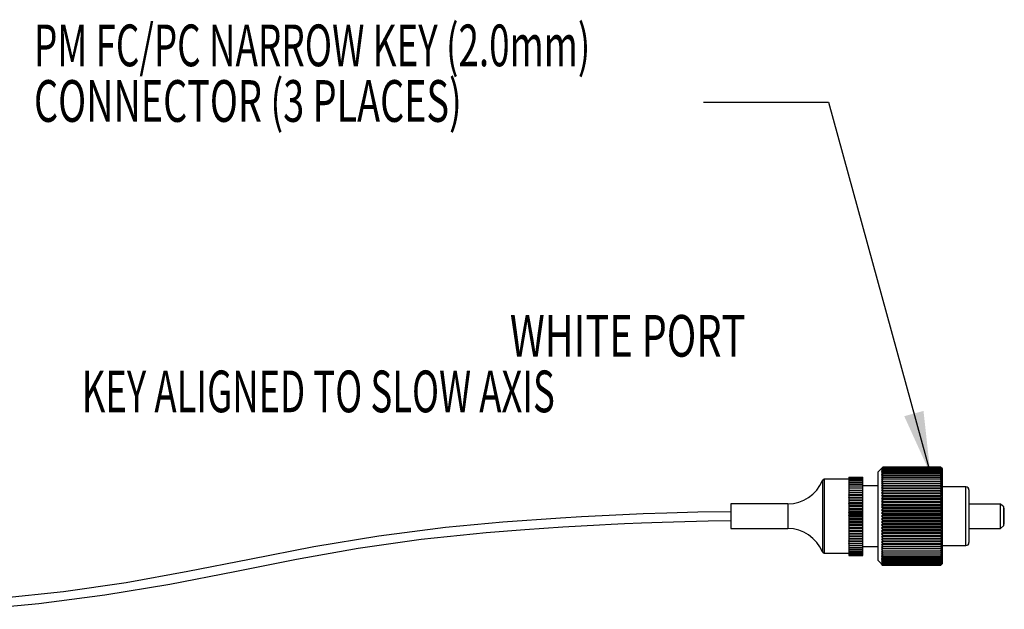
# Model space of a CAD drawing. Extents: x 0.1 to 11, y 0 to 8.4.
# Drawn here: x 7.1 to 9.1, y 4.1 to 5.3 of the extents above; entities that cross this region are included whole.
import ezdxf
from ezdxf.enums import TextEntityAlignment as Align

# ---------------------------------------------------------------- set-up
doc = ezdxf.new("R2010")
doc.units = 0
doc.layers.get('0').update_dxf_attribs({"linetype": 'CONTINUOUS'})

# ---------------------------------------------------------------- blocks, each defined once
blk = doc.blocks.new('SW_NOTE_5')
at = {"color": 0, "linetype": 'CONTINUOUS'}
for s, height, width, p in [('WHITE PORT', 0.08333, 0.7, (0, 0)), ('KEY ALIGNED TO SLOW AXIS', 0.083333, 0.641667, (-0.8559, -0.1111))]:
    blk.add_text(s, height=height, dxfattribs=dict(at, width=width)).set_placement(p, align=Align.BOTTOM_LEFT)
blk = doc.blocks.new('SW_NOTE_7')
at = {"color": 0, "linetype": 'CONTINUOUS', "flags": 128}
blk.add_lwpolyline([(-0.4535, 0.7426), (-0.2035, 0.7426), (0, 0)], dxfattribs=at)
at = {"color": 0, "linetype": 'CONTINUOUS'}
blk.add_solid([(0, 0), (-0.0138, 0.1258), (-0.0523, 0.1153)], dxfattribs=at)
for s, width, p in [('PM FC/PC NARROW KEY (2.0mm)', 0.648148, (-1.7925, 0.7886)), ('CONNECTOR (3 PLACES)', 0.665, (-1.7925, 0.6775))]:
    blk.add_text(s, height=0.083333, dxfattribs=dict(at, width=width)).set_placement(p, align=Align.BOTTOM_LEFT)

msp = doc.modelspace()

# ---------------------------------------------------------------- linework, layer by layer
at = {"color": 7, "linetype": 'CONTINUOUS'}
for p, q in [((8.8225, 4.397), (8.8157, 4.3901)), ((8.8225, 4.397), (8.8255, 4.3999)), ((8.8255, 4.3999), (8.8225, 4.3968)), ((8.8255, 4.3995), (8.8225, 4.3962)), ((8.8225, 4.3968), (8.8255, 4.3995)), ((8.8225, 4.3962), (8.8255, 4.3988)), ((8.8255, 4.3987), (8.8225, 4.3953)), ((8.8225, 4.3953), (8.8255, 4.3976)), ((8.8255, 4.3976), (8.8225, 4.394)), ((8.8225, 4.394), (8.8255, 4.3961)), ((8.8255, 4.396), (8.8225, 4.3923)), ((8.8225, 4.3923), (8.8255, 4.3942)), ((8.8255, 4.3941), (8.8225, 4.3903)), ((8.8225, 4.3903), (8.8255, 4.3919)), ((8.8255, 4.3918), (8.8225, 4.3879)), ((8.8255, 4.3999), (8.8255, 4.3999)), ((8.9407, 4.3999), (8.8255, 4.3999)), ((8.9407, 4.3999), (8.8255, 4.3999)), ((8.8255, 4.3995), (8.8255, 4.3995)), ((8.9407, 4.3995), (8.8255, 4.3995)), ((8.9407, 4.3995), (8.8255, 4.3995)), ((8.8255, 4.3988), (8.8255, 4.3987)), ((8.9407, 4.3988), (8.8255, 4.3988)), ((8.9407, 4.3987), (8.8255, 4.3987)), ((8.8255, 4.3976), (8.8255, 4.3976)), ((8.9407, 4.3976), (8.8255, 4.3976)), ((8.9407, 4.3976), (8.8255, 4.3976)), ((8.8255, 4.3961), (8.8255, 4.396)), ((8.9407, 4.3961), (8.8255, 4.3961)), ((8.9407, 4.396), (8.8255, 4.396)), ((8.8255, 4.3942), (8.8255, 4.3941)), ((8.9407, 4.3942), (8.8255, 4.3942)), ((8.9407, 4.3941), (8.8255, 4.3941)), ((8.8255, 4.3919), (8.8255, 4.3918)), ((8.9407, 4.3919), (8.8255, 4.3919)), ((8.9407, 4.3918), (8.8255, 4.3918)), ((8.9436, 4.3968), (8.9407, 4.3999)), ((8.9407, 4.3999), (8.9407, 4.3999)), ((8.9407, 4.3999), (8.9436, 4.397)), ((8.9436, 4.3963), (8.9407, 4.3995)), ((8.9407, 4.3995), (8.9407, 4.3995)), ((8.9407, 4.3995), (8.9436, 4.3968)), ((8.9407, 4.3987), (8.9407, 4.3988)), ((8.9407, 4.3988), (8.9436, 4.3962)), ((8.9436, 4.3953), (8.9407, 4.3987)), ((8.9436, 4.394), (8.9407, 4.3976)), ((8.9407, 4.3976), (8.9407, 4.3976)), ((8.9407, 4.3976), (8.9436, 4.3953)), ((8.9407, 4.396), (8.9407, 4.3961)), ((8.9407, 4.3961), (8.9436, 4.394)), ((8.9436, 4.3923), (8.9407, 4.396)), ((8.9407, 4.3941), (8.9407, 4.3942)), ((8.9407, 4.3942), (8.9436, 4.3923)), ((8.9436, 4.3903), (8.9407, 4.3941)), ((8.9407, 4.3918), (8.9407, 4.3919)), ((8.9407, 4.3919), (8.9436, 4.3903)), ((8.9436, 4.3879), (8.9407, 4.3918)), ((8.9436, 4.397), (8.9436, 4.3968)), ((8.9436, 4.3968), (8.9436, 4.3963)), ((8.9436, 4.3968), (8.9436, 4.3968)), ((8.9436, 4.3963), (8.9436, 4.3962)), ((8.9436, 4.3962), (8.9436, 4.3953)), ((8.9436, 4.3953), (8.9436, 4.394)), ((8.9436, 4.3953), (8.9436, 4.3953)), ((8.9436, 4.394), (8.9436, 4.3923)), ((8.9436, 4.394), (8.9436, 4.394)), ((8.9436, 4.3923), (8.9436, 4.3903)), ((8.9436, 4.3923), (8.9436, 4.3923)), ((8.7572, 4.3753), (8.708, 4.3753)), ((8.7572, 4.3798), (8.7854, 4.3798)), ((8.7572, 4.3798), (8.7572, 4.3797)), ((8.7572, 4.3797), (8.7854, 4.3797)), ((8.7572, 4.3796), (8.7572, 4.3797)), ((8.7572, 4.3796), (8.7854, 4.3796)), ((8.7572, 4.3796), (8.7572, 4.3791)), ((8.7572, 4.3791), (8.7854, 4.3791)), ((8.7572, 4.3791), (8.7572, 4.378)), ((8.7572, 4.3791), (8.7854, 4.3791)), ((8.7572, 4.3791), (8.7572, 4.3791)), ((8.7572, 4.378), (8.7854, 4.378)), ((8.7572, 4.378), (8.7572, 4.3765)), ((8.7572, 4.378), (8.7854, 4.378)), ((8.7572, 4.378), (8.7572, 4.378)), ((8.7572, 4.3765), (8.7854, 4.3765)), ((8.7572, 4.3764), (8.7572, 4.3765)), ((8.7572, 4.3764), (8.7854, 4.3764)), ((8.7572, 4.3764), (8.7572, 4.3745)), ((8.7572, 4.3745), (8.7854, 4.3745)), ((8.7572, 4.3744), (8.7572, 4.3745)), ((8.7572, 4.3744), (8.7854, 4.3744)), ((8.7572, 4.3744), (8.7572, 4.3721)), ((8.7572, 4.3721), (8.7854, 4.3721)), ((8.7572, 4.372), (8.7572, 4.3721)), ((8.7572, 4.372), (8.7854, 4.372)), ((8.7572, 4.372), (8.7572, 4.3692)), ((8.7854, 4.3797), (8.7854, 4.3798)), ((8.7854, 4.3796), (8.7854, 4.3797)), ((8.7854, 4.3791), (8.7854, 4.3796)), ((8.7854, 4.378), (8.7854, 4.3791)), ((8.7854, 4.3791), (8.7854, 4.3791)), ((8.7854, 4.3765), (8.7854, 4.378)), ((8.7854, 4.378), (8.7854, 4.378)), ((8.7854, 4.3764), (8.7854, 4.3765)), ((8.7854, 4.3745), (8.7854, 4.3764)), ((8.7854, 4.3744), (8.7854, 4.3745)), ((8.7854, 4.3721), (8.7854, 4.3744)), ((8.7854, 4.372), (8.7854, 4.3721)), ((8.7854, 4.3692), (8.7854, 4.372)), ((8.8157, 4.2129), (8.8157, 4.3901)), ((8.8225, 4.3879), (8.8255, 4.3893)), ((8.8255, 4.3892), (8.8225, 4.3852)), ((8.8225, 4.3852), (8.8255, 4.3863)), ((8.8255, 4.3862), (8.8225, 4.3821)), ((8.8225, 4.3821), (8.8255, 4.383)), ((8.8255, 4.3829), (8.8225, 4.3787)), ((8.8225, 4.3787), (8.8255, 4.3794)), ((8.8255, 4.3792), (8.8225, 4.3751)), ((8.8225, 4.3751), (8.8255, 4.3755)), ((8.8255, 4.3753), (8.8225, 4.3711)), ((8.8225, 4.3711), (8.8255, 4.3712)), ((8.8255, 4.371), (8.8225, 4.3669)), ((8.8255, 4.3893), (8.8255, 4.3892)), ((8.9407, 4.3893), (8.8255, 4.3893)), ((8.9407, 4.3892), (8.8255, 4.3892)), ((8.8255, 4.3863), (8.8255, 4.3862)), ((8.9407, 4.3863), (8.8255, 4.3863)), ((8.9407, 4.3862), (8.8255, 4.3862)), ((8.8255, 4.383), (8.8255, 4.3829)), ((8.9407, 4.383), (8.8255, 4.383)), ((8.9407, 4.3829), (8.8255, 4.3829)), ((8.8255, 4.3794), (8.8255, 4.3792)), ((8.9407, 4.3794), (8.8255, 4.3794)), ((8.9407, 4.3792), (8.8255, 4.3792)), ((8.8255, 4.3755), (8.8255, 4.3753)), ((8.9407, 4.3755), (8.8255, 4.3755)), ((8.9407, 4.3753), (8.8255, 4.3753)), ((8.8255, 4.3712), (8.8255, 4.371)), ((8.9407, 4.3712), (8.8255, 4.3712)), ((8.9407, 4.371), (8.8255, 4.371)), ((8.9407, 4.3892), (8.9407, 4.3893)), ((8.9407, 4.3893), (8.9436, 4.3879)), ((8.9436, 4.3852), (8.9407, 4.3892)), ((8.9407, 4.3862), (8.9407, 4.3863)), ((8.9407, 4.3863), (8.9436, 4.3852)), ((8.9436, 4.3822), (8.9407, 4.3862)), ((8.9407, 4.3829), (8.9407, 4.383)), ((8.9407, 4.383), (8.9436, 4.3821)), ((8.9436, 4.3788), (8.9407, 4.3829)), ((8.9407, 4.3792), (8.9407, 4.3794)), ((8.9407, 4.3794), (8.9436, 4.3787)), ((8.9436, 4.3751), (8.9407, 4.3792)), ((8.9407, 4.3753), (8.9407, 4.3755)), ((8.9407, 4.3755), (8.9436, 4.3751)), ((8.9436, 4.3712), (8.9407, 4.3753)), ((8.9407, 4.371), (8.9407, 4.3712)), ((8.9407, 4.3712), (8.9436, 4.3711)), ((8.9436, 4.3669), (8.9407, 4.371)), ((8.9436, 4.3903), (8.9436, 4.3879)), ((8.9436, 4.3903), (8.9436, 4.3903)), ((8.9436, 4.3879), (8.9436, 4.3852)), ((8.9436, 4.3879), (8.9436, 4.3879)), ((8.9436, 4.3852), (8.9436, 4.3822)), ((8.9436, 4.3852), (8.9436, 4.3852)), ((8.9436, 4.3822), (8.9436, 4.3821)), ((8.9436, 4.3821), (8.9436, 4.3788)), ((8.9436, 4.3788), (8.9436, 4.3787)), ((8.9436, 4.3787), (8.9436, 4.3751)), ((8.9436, 4.3751), (8.9436, 4.3712)), ((8.9436, 4.3751), (8.9436, 4.3751)), ((8.9436, 4.3712), (8.9436, 4.3711)), ((8.9436, 4.3711), (8.9436, 4.3669)), ((8.7572, 4.3692), (8.7854, 4.3692)), ((8.7572, 4.3691), (8.7572, 4.3692)), ((8.7572, 4.3691), (8.7854, 4.3691)), ((8.7572, 4.3691), (8.7572, 4.3659)), ((8.7572, 4.3659), (8.7854, 4.3659)), ((8.7572, 4.3658), (8.7572, 4.3659)), ((8.7572, 4.3658), (8.7854, 4.3658)), ((8.7572, 4.3658), (8.7572, 4.3622)), ((8.7572, 4.3622), (8.7854, 4.3622)), ((8.7572, 4.3621), (8.7572, 4.3622)), ((8.7572, 4.3621), (8.7854, 4.3621)), ((8.7572, 4.3621), (8.7572, 4.3582)), ((8.7572, 4.3582), (8.7854, 4.3582)), ((8.7572, 4.358), (8.7572, 4.3582)), ((8.7572, 4.358), (8.7854, 4.358)), ((8.7572, 4.358), (8.7572, 4.3538)), ((8.7572, 4.3538), (8.7854, 4.3538)), ((8.7572, 4.3536), (8.7572, 4.3538)), ((8.7572, 4.3538), (8.7854, 4.3538)), ((8.7572, 4.3538), (8.7572, 4.3538)), ((8.7572, 4.3536), (8.7854, 4.3536)), ((8.7572, 4.3536), (8.7572, 4.3494)), ((8.7854, 4.3691), (8.7854, 4.3692)), ((8.7854, 4.3659), (8.7854, 4.3691)), ((8.7854, 4.3658), (8.7854, 4.3659)), ((8.7854, 4.3622), (8.7854, 4.3658)), ((8.8157, 4.3623), (8.7854, 4.3623)), ((8.7854, 4.3621), (8.7854, 4.3622)), ((8.7854, 4.3582), (8.7854, 4.3621)), ((8.7854, 4.358), (8.7854, 4.3582)), ((8.7854, 4.3538), (8.7854, 4.358)), ((8.7854, 4.3536), (8.7854, 4.3538)), ((8.7854, 4.3538), (8.7854, 4.3538)), ((8.7854, 4.3494), (8.7854, 4.3536)), ((8.8225, 4.3669), (8.8255, 4.3667)), ((8.9436, 4.3669), (8.8225, 4.3669)), ((8.8255, 4.3665), (8.8225, 4.3624)), ((8.8225, 4.3624), (8.8255, 4.362)), ((8.9436, 4.3624), (8.8225, 4.3624)), ((8.8255, 4.3617), (8.8225, 4.3576)), ((8.8225, 4.3576), (8.8255, 4.357)), ((8.9436, 4.3576), (8.8225, 4.3576)), ((8.8255, 4.3567), (8.8225, 4.3527)), ((8.8225, 4.3527), (8.8255, 4.3518)), ((8.9436, 4.3527), (8.8225, 4.3527)), ((8.8255, 4.3515), (8.8225, 4.3475)), ((8.8255, 4.3667), (8.8255, 4.3665)), ((8.9407, 4.3667), (8.8255, 4.3667)), ((8.9407, 4.3665), (8.8255, 4.3665)), ((8.8255, 4.362), (8.8255, 4.3617)), ((8.9407, 4.362), (8.8255, 4.362)), ((8.9407, 4.3617), (8.8255, 4.3617)), ((8.8255, 4.357), (8.8255, 4.3567)), ((8.9407, 4.357), (8.8255, 4.357)), ((8.9407, 4.3567), (8.8255, 4.3567)), ((8.8255, 4.3518), (8.8255, 4.3515)), ((8.9407, 4.3518), (8.8255, 4.3518)), ((8.9407, 4.3515), (8.8255, 4.3515)), ((8.9407, 4.3667), (8.9436, 4.3669)), ((8.9407, 4.3665), (8.9407, 4.3667)), ((8.9436, 4.3624), (8.9407, 4.3665)), ((8.9407, 4.362), (8.9436, 4.3624)), ((8.9407, 4.3617), (8.9407, 4.362)), ((8.9436, 4.3577), (8.9407, 4.3617)), ((8.9407, 4.357), (8.9436, 4.3576)), ((8.9407, 4.3567), (8.9407, 4.357)), ((8.9436, 4.3527), (8.9407, 4.3567)), ((8.9407, 4.3518), (8.9436, 4.3526)), ((8.9407, 4.3515), (8.9407, 4.3518)), ((8.9436, 4.3476), (8.9407, 4.3515)), ((8.9436, 4.3669), (8.9436, 4.3624)), ((8.9436, 4.3669), (8.9436, 4.3669)), ((8.9436, 4.3669), (8.9436, 4.3669)), ((8.9436, 4.3624), (8.9436, 4.3577)), ((8.9436, 4.3624), (8.9436, 4.3624)), ((8.9436, 4.3624), (8.9436, 4.3624)), ((8.9915, 4.3601), (8.9436, 4.3601)), ((8.9436, 4.3577), (8.9436, 4.3576)), ((8.9436, 4.3576), (8.9436, 4.3527)), ((8.9436, 4.3576), (8.9436, 4.3576)), ((8.9436, 4.3527), (8.9436, 4.3526)), ((8.9436, 4.3527), (8.9436, 4.3527)), ((8.9436, 4.3526), (8.9436, 4.3476)), ((8.9974, 4.3542), (8.9974, 4.2489)), ((8.7572, 4.3494), (8.7854, 4.3494)), ((8.7572, 4.3494), (8.7572, 4.349)), ((8.7572, 4.349), (8.7854, 4.349)), ((8.7572, 4.3488), (8.7572, 4.349)), ((8.7572, 4.3488), (8.7854, 4.3488)), ((8.7572, 4.3488), (8.7572, 4.3447)), ((8.7572, 4.3447), (8.7854, 4.3447)), ((8.7572, 4.3447), (8.7572, 4.344)), ((8.7572, 4.344), (8.7854, 4.344)), ((8.7572, 4.3438), (8.7572, 4.344)), ((8.7572, 4.3438), (8.7854, 4.3438)), ((8.7572, 4.3438), (8.7572, 4.3398)), ((8.7572, 4.3398), (8.7854, 4.3398)), ((8.7572, 4.3398), (8.7572, 4.3387)), ((8.7572, 4.3387), (8.7854, 4.3387)), ((8.7572, 4.3385), (8.7572, 4.3387)), ((8.7572, 4.3385), (8.7854, 4.3385)), ((8.7572, 4.3385), (8.7572, 4.3346)), ((8.7572, 4.3346), (8.7854, 4.3346)), ((8.7572, 4.3346), (8.7572, 4.3332)), ((8.7572, 4.3332), (8.7854, 4.3332)), ((8.7572, 4.333), (8.7572, 4.3332)), ((8.7572, 4.333), (8.7854, 4.333)), ((8.7572, 4.333), (8.7572, 4.3292)), ((8.7854, 4.349), (8.7854, 4.3494)), ((8.7854, 4.3488), (8.7854, 4.349)), ((8.7854, 4.3447), (8.7854, 4.3488)), ((8.7854, 4.344), (8.7854, 4.3447)), ((8.7854, 4.3438), (8.7854, 4.344)), ((8.7854, 4.3398), (8.7854, 4.3438)), ((8.7854, 4.3387), (8.7854, 4.3398)), ((8.7854, 4.3385), (8.7854, 4.3387)), ((8.7854, 4.3346), (8.7854, 4.3385)), ((8.7854, 4.3332), (8.7854, 4.3346)), ((8.7854, 4.333), (8.7854, 4.3332)), ((8.7854, 4.3292), (8.7854, 4.333)), ((8.8225, 4.3475), (8.8255, 4.3463)), ((8.9436, 4.3475), (8.8225, 4.3475)), ((8.8255, 4.3461), (8.8225, 4.3422)), ((8.8225, 4.3422), (8.8255, 4.3407)), ((8.9436, 4.3422), (8.8225, 4.3422)), ((8.8255, 4.3405), (8.8225, 4.3367)), ((8.8225, 4.3367), (8.8255, 4.335)), ((8.9436, 4.3367), (8.8225, 4.3367)), ((8.8255, 4.3347), (8.8225, 4.331)), ((8.8255, 4.3463), (8.8255, 4.3461)), ((8.9407, 4.3463), (8.8255, 4.3463)), ((8.9407, 4.3461), (8.8255, 4.3461)), ((8.8255, 4.3407), (8.8255, 4.3405)), ((8.9407, 4.3407), (8.8255, 4.3407)), ((8.9407, 4.3405), (8.8255, 4.3405)), ((8.8255, 4.335), (8.8255, 4.3347)), ((8.9407, 4.335), (8.8255, 4.335)), ((8.9407, 4.3347), (8.8255, 4.3347)), ((8.9407, 4.3463), (8.9436, 4.3475)), ((8.9407, 4.3461), (8.9407, 4.3463)), ((8.9436, 4.3422), (8.9407, 4.3461)), ((8.9407, 4.3407), (8.9436, 4.3421)), ((8.9407, 4.3405), (8.9407, 4.3407)), ((8.9436, 4.3367), (8.9407, 4.3405)), ((8.9407, 4.335), (8.9436, 4.3366)), ((8.9407, 4.3347), (8.9407, 4.335)), ((8.9436, 4.3311), (8.9407, 4.3347)), ((8.9436, 4.3476), (8.9436, 4.3475)), ((8.9436, 4.3475), (8.9436, 4.3422)), ((8.9436, 4.3475), (8.9436, 4.3475)), ((8.9436, 4.3422), (8.9436, 4.3421)), ((8.9436, 4.3422), (8.9436, 4.3422)), ((8.9436, 4.3421), (8.9436, 4.3367)), ((8.9436, 4.3367), (8.9436, 4.3366)), ((8.9436, 4.3367), (8.9436, 4.3367)), ((8.9436, 4.3366), (8.9436, 4.3311)), ((8.6351, 4.3261), (8.521, 4.3261)), ((8.521, 4.3261), (8.521, 4.2769)), ((8.7572, 4.3292), (8.7854, 4.3292)), ((8.7572, 4.3292), (8.7572, 4.3275)), ((8.7572, 4.3275), (8.7854, 4.3275)), ((8.7572, 4.3273), (8.7572, 4.3275)), ((8.7572, 4.3273), (8.7854, 4.3273)), ((8.7572, 4.3273), (8.7572, 4.3236)), ((8.7572, 4.3236), (8.7854, 4.3236)), ((8.7572, 4.3236), (8.7572, 4.3216)), ((8.7572, 4.3216), (8.7854, 4.3216)), ((8.7572, 4.3214), (8.7572, 4.3216)), ((8.7572, 4.3214), (8.7854, 4.3214)), ((8.7572, 4.3214), (8.7572, 4.3179)), ((8.7572, 4.3179), (8.7854, 4.3179)), ((8.7572, 4.3179), (8.7572, 4.3156)), ((8.7572, 4.3156), (8.7854, 4.3156)), ((8.7572, 4.3154), (8.7572, 4.3156)), ((8.7572, 4.3154), (8.7854, 4.3154)), ((8.7572, 4.3154), (8.7572, 4.3121)), ((8.7572, 4.3121), (8.7854, 4.3121)), ((8.7572, 4.3121), (8.7572, 4.3096)), ((8.7854, 4.3275), (8.7854, 4.3292)), ((8.7854, 4.3273), (8.7854, 4.3275)), ((8.7854, 4.3236), (8.7854, 4.3273)), ((8.7854, 4.3216), (8.7854, 4.3236)), ((8.7854, 4.3214), (8.7854, 4.3216)), ((8.7854, 4.3179), (8.7854, 4.3214)), ((8.7854, 4.3156), (8.7854, 4.3179)), ((8.7854, 4.3154), (8.7854, 4.3156)), ((8.7854, 4.3121), (8.7854, 4.3154)), ((8.7854, 4.3096), (8.7854, 4.3121)), ((8.8225, 4.331), (8.8255, 4.3291)), ((8.9436, 4.331), (8.8225, 4.331)), ((8.8255, 4.3289), (8.8225, 4.3253)), ((8.8225, 4.3253), (8.8255, 4.3231)), ((8.9436, 4.3253), (8.8225, 4.3253)), ((8.8255, 4.3229), (8.8225, 4.3194)), ((8.8225, 4.3194), (8.8255, 4.3171)), ((8.9436, 4.3194), (8.8225, 4.3194)), ((8.8255, 4.3168), (8.8225, 4.3135)), ((8.8225, 4.3135), (8.8255, 4.3109)), ((8.9436, 4.3135), (8.8225, 4.3135)), ((8.8255, 4.3291), (8.8255, 4.3289)), ((8.9407, 4.3291), (8.8255, 4.3291)), ((8.9407, 4.3289), (8.8255, 4.3289)), ((8.8255, 4.3231), (8.8255, 4.3229)), ((8.9407, 4.3231), (8.8255, 4.3231)), ((8.9407, 4.3229), (8.8255, 4.3229)), ((8.8255, 4.3171), (8.8255, 4.3168)), ((8.9407, 4.3171), (8.8255, 4.3171)), ((8.9407, 4.3168), (8.8255, 4.3168)), ((8.9407, 4.3291), (8.9436, 4.331)), ((8.9407, 4.3289), (8.9407, 4.3291)), ((8.9436, 4.3253), (8.9407, 4.3289)), ((8.9407, 4.3231), (8.9436, 4.3252)), ((8.9407, 4.3229), (8.9407, 4.3231)), ((8.9436, 4.3195), (8.9407, 4.3229)), ((8.9407, 4.3171), (8.9436, 4.3194)), ((8.9407, 4.3168), (8.9407, 4.3171)), ((8.9436, 4.3135), (8.9407, 4.3168)), ((8.9407, 4.3109), (8.9436, 4.3135)), ((8.9436, 4.3311), (8.9436, 4.331)), ((8.9436, 4.331), (8.9436, 4.3253)), ((8.9436, 4.331), (8.9436, 4.331)), ((8.9436, 4.3253), (8.9436, 4.3252)), ((8.9436, 4.3253), (8.9436, 4.3253)), ((8.9436, 4.3252), (8.9436, 4.3195)), ((8.9436, 4.3195), (8.9436, 4.3194)), ((8.9436, 4.3194), (8.9436, 4.3135)), ((8.9436, 4.3194), (8.9436, 4.3194)), ((8.9436, 4.3135), (8.9436, 4.3076)), ((8.9436, 4.3135), (8.9436, 4.3135)), ((8.9436, 4.3135), (8.9436, 4.3135)), ((9.0604, 4.3259), (8.9974, 4.3259)), ((9.0675, 4.3202), (9.0604, 4.3259)), ((9.0604, 4.2771), (9.0604, 4.3259)), ((9.0675, 4.2828), (9.0675, 4.3202)), ((8.7572, 4.3096), (8.7854, 4.3096)), ((8.7572, 4.3093), (8.7572, 4.3096)), ((8.7572, 4.3093), (8.7854, 4.3093)), ((8.7572, 4.3093), (8.7572, 4.3062)), ((8.7572, 4.3062), (8.7854, 4.3062)), ((8.7572, 4.3062), (8.7572, 4.3034)), ((8.7572, 4.3034), (8.7854, 4.3034)), ((8.7572, 4.3032), (8.7572, 4.3034)), ((8.7572, 4.3032), (8.7854, 4.3032)), ((8.7572, 4.3032), (8.7572, 4.3003)), ((8.7572, 4.3003), (8.7854, 4.3003)), ((8.7572, 4.3003), (8.7572, 4.2973)), ((8.7572, 4.2973), (8.7854, 4.2973)), ((8.7572, 4.297), (8.7572, 4.2973)), ((8.7572, 4.297), (8.7854, 4.297)), ((8.7572, 4.297), (8.7572, 4.2944)), ((8.7572, 4.2944), (8.7854, 4.2944)), ((8.7572, 4.2944), (8.7572, 4.2912)), ((8.7854, 4.3093), (8.7854, 4.3096)), ((8.7854, 4.3062), (8.7854, 4.3093)), ((8.7854, 4.3034), (8.7854, 4.3062)), ((8.7854, 4.3032), (8.7854, 4.3034)), ((8.7854, 4.3003), (8.7854, 4.3032)), ((8.7854, 4.2973), (8.7854, 4.3003)), ((8.7854, 4.297), (8.7854, 4.2973)), ((8.7854, 4.2944), (8.7854, 4.297)), ((8.7854, 4.2912), (8.7854, 4.2944)), ((8.8255, 4.3107), (8.8225, 4.3075)), ((8.8225, 4.3075), (8.8255, 4.3048)), ((8.9436, 4.3075), (8.8225, 4.3075)), ((8.8255, 4.3045), (8.8225, 4.3015)), ((8.9436, 4.3015), (8.8225, 4.3015)), ((8.8225, 4.3015), (8.8255, 4.2986)), ((8.8255, 4.2983), (8.8225, 4.2955)), ((8.8225, 4.2955), (8.8255, 4.2924)), ((8.9436, 4.2955), (8.8225, 4.2955)), ((8.8255, 4.3109), (8.8255, 4.3107)), ((8.9407, 4.3109), (8.8255, 4.3109)), ((8.9407, 4.3107), (8.8255, 4.3107)), ((8.8255, 4.3048), (8.8255, 4.3045)), ((8.9407, 4.3048), (8.8255, 4.3048)), ((8.9407, 4.3045), (8.8255, 4.3045)), ((8.8255, 4.2986), (8.8255, 4.2983)), ((8.9407, 4.2986), (8.8255, 4.2986)), ((8.9407, 4.2983), (8.8255, 4.2983)), ((8.8255, 4.2924), (8.8255, 4.2921)), ((8.9407, 4.2924), (8.8255, 4.2924)), ((8.9407, 4.3107), (8.9407, 4.3109)), ((8.9436, 4.3076), (8.9407, 4.3107)), ((8.9407, 4.3048), (8.9436, 4.3075)), ((8.9407, 4.3045), (8.9407, 4.3048)), ((8.9436, 4.3016), (8.9407, 4.3045)), ((8.9407, 4.2986), (8.9436, 4.3015)), ((8.9407, 4.2983), (8.9407, 4.2986)), ((8.9436, 4.2956), (8.9407, 4.2983)), ((8.9407, 4.2924), (8.9436, 4.2955)), ((8.9407, 4.2921), (8.9407, 4.2924)), ((8.9436, 4.3076), (8.9436, 4.3075)), ((8.9436, 4.3075), (8.9436, 4.3016)), ((8.9436, 4.3075), (8.9436, 4.3075)), ((8.9436, 4.3016), (8.9436, 4.3015)), ((8.9436, 4.3015), (8.9436, 4.2956)), ((8.9436, 4.3015), (8.9436, 4.3015)), ((8.9436, 4.2956), (8.9436, 4.2955)), ((8.9436, 4.2955), (8.9436, 4.2955)), ((8.9436, 4.2955), (8.9436, 4.2896)), ((8.521, 4.2769), (8.6351, 4.2769)), ((8.7572, 4.2912), (8.7854, 4.2912)), ((8.7572, 4.2909), (8.7572, 4.2912)), ((8.7572, 4.2909), (8.7854, 4.2909)), ((8.7572, 4.2909), (8.7572, 4.2885)), ((8.7572, 4.2885), (8.7854, 4.2885)), ((8.7572, 4.2885), (8.7572, 4.2851)), ((8.7572, 4.2851), (8.7854, 4.2851)), ((8.7572, 4.2849), (8.7572, 4.2851)), ((8.7572, 4.2849), (8.7854, 4.2849)), ((8.7572, 4.2849), (8.7572, 4.2828)), ((8.7572, 4.2828), (8.7854, 4.2828)), ((8.7572, 4.2828), (8.7572, 4.2792)), ((8.7572, 4.2792), (8.7854, 4.2792)), ((8.7572, 4.2789), (8.7572, 4.2792)), ((8.7572, 4.2789), (8.7854, 4.2789)), ((8.7572, 4.2789), (8.7572, 4.2771)), ((8.7572, 4.2771), (8.7854, 4.2771)), ((8.7572, 4.2771), (8.7572, 4.2733)), ((8.7572, 4.2733), (8.7854, 4.2733)), ((8.7572, 4.2731), (8.7572, 4.2733)), ((8.7572, 4.2731), (8.7854, 4.2731)), ((8.7572, 4.2731), (8.7572, 4.2716)), ((8.7854, 4.2909), (8.7854, 4.2912)), ((8.7854, 4.2885), (8.7854, 4.2909)), ((8.7854, 4.2851), (8.7854, 4.2885)), ((8.7854, 4.2849), (8.7854, 4.2851)), ((8.7854, 4.2828), (8.7854, 4.2849)), ((8.7854, 4.2792), (8.7854, 4.2828)), ((8.7854, 4.2789), (8.7854, 4.2792)), ((8.7854, 4.2771), (8.7854, 4.2789)), ((8.7854, 4.2733), (8.7854, 4.2771)), ((8.7854, 4.2731), (8.7854, 4.2733)), ((8.7854, 4.2716), (8.7854, 4.2731)), ((8.8255, 4.2921), (8.8225, 4.2896)), ((8.8225, 4.2896), (8.8255, 4.2863)), ((8.9436, 4.2896), (8.8225, 4.2896)), ((8.8255, 4.286), (8.8225, 4.2836)), ((8.8225, 4.2836), (8.8255, 4.2802)), ((8.9436, 4.2836), (8.8225, 4.2836)), ((8.8255, 4.2799), (8.8225, 4.2778)), ((8.8225, 4.2778), (8.8255, 4.2742)), ((8.9436, 4.2778), (8.8225, 4.2778)), ((8.8255, 4.2739), (8.8225, 4.272)), ((8.9407, 4.2921), (8.8255, 4.2921)), ((8.8255, 4.2863), (8.8255, 4.286)), ((8.9407, 4.2863), (8.8255, 4.2863)), ((8.9407, 4.286), (8.8255, 4.286)), ((8.8255, 4.2802), (8.8255, 4.2799)), ((8.9407, 4.2802), (8.8255, 4.2802)), ((8.9407, 4.2799), (8.8255, 4.2799)), ((8.8255, 4.2742), (8.8255, 4.2739)), ((8.9407, 4.2742), (8.8255, 4.2742)), ((8.9407, 4.2739), (8.8255, 4.2739)), ((8.9436, 4.2896), (8.9407, 4.2921)), ((8.9407, 4.2863), (8.9436, 4.2895)), ((8.9407, 4.286), (8.9407, 4.2863)), ((8.9436, 4.2837), (8.9407, 4.286)), ((8.9407, 4.2802), (8.9436, 4.2836)), ((8.9407, 4.2799), (8.9407, 4.2802)), ((8.9436, 4.2778), (8.9407, 4.2799)), ((8.9407, 4.2742), (8.9436, 4.2777)), ((8.9407, 4.2739), (8.9407, 4.2742)), ((8.9436, 4.2721), (8.9407, 4.2739)), ((8.9436, 4.2896), (8.9436, 4.2896)), ((8.9436, 4.2896), (8.9436, 4.2895)), ((8.9436, 4.2895), (8.9436, 4.2837)), ((8.9436, 4.2837), (8.9436, 4.2836)), ((8.9436, 4.2836), (8.9436, 4.2836)), ((8.9436, 4.2836), (8.9436, 4.2778)), ((8.9436, 4.2778), (8.9436, 4.2778)), ((8.9436, 4.2778), (8.9436, 4.2777)), ((8.9436, 4.2777), (8.9436, 4.2721)), ((8.9974, 4.2771), (9.0604, 4.2771)), ((9.0604, 4.2771), (9.0675, 4.2828)), ((8.7572, 4.2716), (8.7854, 4.2716)), ((8.7572, 4.2716), (8.7572, 4.2677)), ((8.7572, 4.2677), (8.7854, 4.2677)), ((8.7572, 4.2675), (8.7572, 4.2677)), ((8.7572, 4.2675), (8.7854, 4.2675)), ((8.7572, 4.2675), (8.7572, 4.2663)), ((8.7572, 4.2663), (8.7854, 4.2663)), ((8.7572, 4.2663), (8.7572, 4.2623)), ((8.7572, 4.2623), (8.7854, 4.2623)), ((8.7572, 4.2621), (8.7572, 4.2623)), ((8.7572, 4.2621), (8.7854, 4.2621)), ((8.7572, 4.2621), (8.7572, 4.2612)), ((8.7572, 4.2612), (8.7854, 4.2612)), ((8.7572, 4.2612), (8.7572, 4.2571)), ((8.7572, 4.2571), (8.7854, 4.2571)), ((8.7572, 4.2569), (8.7572, 4.2571)), ((8.7572, 4.2569), (8.7854, 4.2569)), ((8.7572, 4.2569), (8.7572, 4.2563)), ((8.7572, 4.2563), (8.7854, 4.2563)), ((8.7572, 4.2563), (8.7572, 4.2522)), ((8.7854, 4.2677), (8.7854, 4.2716)), ((8.7854, 4.2675), (8.7854, 4.2677)), ((8.7854, 4.2663), (8.7854, 4.2675)), ((8.7854, 4.2623), (8.7854, 4.2663)), ((8.7854, 4.2621), (8.7854, 4.2623)), ((8.7854, 4.2612), (8.7854, 4.2621)), ((8.7854, 4.2571), (8.7854, 4.2612)), ((8.7854, 4.2569), (8.7854, 4.2571)), ((8.7854, 4.2563), (8.7854, 4.2569)), ((8.7854, 4.2522), (8.7854, 4.2563)), ((8.8225, 4.272), (8.8255, 4.2683)), ((8.9436, 4.272), (8.8225, 4.272)), ((8.8255, 4.2681), (8.8225, 4.2664)), ((8.8225, 4.2664), (8.8255, 4.2626)), ((8.9436, 4.2664), (8.8225, 4.2664)), ((8.8255, 4.2623), (8.8225, 4.2609)), ((8.8225, 4.2609), (8.8255, 4.257)), ((8.9436, 4.2609), (8.8225, 4.2609)), ((8.8255, 4.2567), (8.8225, 4.2556)), ((8.8225, 4.2556), (8.8255, 4.2515)), ((8.9436, 4.2556), (8.8225, 4.2556)), ((8.8255, 4.2683), (8.8255, 4.2681)), ((8.9407, 4.2683), (8.8255, 4.2683)), ((8.9407, 4.2681), (8.8255, 4.2681)), ((8.8255, 4.2626), (8.8255, 4.2623)), ((8.9407, 4.2626), (8.8255, 4.2626)), ((8.9407, 4.2623), (8.8255, 4.2623)), ((8.8255, 4.257), (8.8255, 4.2567)), ((8.9407, 4.257), (8.8255, 4.257)), ((8.9407, 4.2567), (8.8255, 4.2567)), ((8.9407, 4.2683), (8.9436, 4.272)), ((8.9407, 4.2681), (8.9407, 4.2683)), ((8.9436, 4.2664), (8.9407, 4.2681)), ((8.9407, 4.2626), (8.9436, 4.2663)), ((8.9407, 4.2623), (8.9407, 4.2626)), ((8.9436, 4.2609), (8.9407, 4.2623)), ((8.9407, 4.257), (8.9436, 4.2608)), ((8.9407, 4.2567), (8.9407, 4.257)), ((8.9436, 4.2556), (8.9407, 4.2567)), ((8.9407, 4.2515), (8.9436, 4.2555)), ((8.9436, 4.2721), (8.9436, 4.272)), ((8.9436, 4.272), (8.9436, 4.272)), ((8.9436, 4.272), (8.9436, 4.2664)), ((8.9436, 4.2664), (8.9436, 4.2664)), ((8.9436, 4.2664), (8.9436, 4.2663)), ((8.9436, 4.2663), (8.9436, 4.2609)), ((8.9436, 4.2609), (8.9436, 4.2609)), ((8.9436, 4.2609), (8.9436, 4.2608)), ((8.9436, 4.2608), (8.9436, 4.2556)), ((8.9436, 4.2556), (8.9436, 4.2556)), ((8.9436, 4.2556), (8.9436, 4.2555)), ((8.9436, 4.2555), (8.9436, 4.2504)), ((8.7572, 4.2522), (8.7854, 4.2522)), ((8.7572, 4.252), (8.7572, 4.2522)), ((8.7572, 4.252), (8.7854, 4.252)), ((8.7572, 4.252), (8.7572, 4.2517)), ((8.7572, 4.2517), (8.7854, 4.2517)), ((8.7572, 4.2517), (8.7572, 4.2476)), ((8.7572, 4.2476), (8.7854, 4.2476)), ((8.7572, 4.2474), (8.7572, 4.2476)), ((8.7572, 4.2474), (8.7854, 4.2474)), ((8.7572, 4.2474), (8.7572, 4.2433)), ((8.7572, 4.2433), (8.7854, 4.2433)), ((8.7572, 4.2431), (8.7572, 4.2433)), ((8.7572, 4.2431), (8.7854, 4.2431)), ((8.7572, 4.2431), (8.7572, 4.2394)), ((8.7572, 4.2394), (8.7854, 4.2394)), ((8.7572, 4.2392), (8.7572, 4.2394)), ((8.7572, 4.2392), (8.7854, 4.2392)), ((8.7572, 4.2392), (8.7572, 4.2358)), ((8.7572, 4.2358), (8.7854, 4.2358)), ((8.7572, 4.2357), (8.7572, 4.2358)), ((8.7572, 4.2357), (8.7854, 4.2357)), ((8.7572, 4.2357), (8.7572, 4.2327)), ((8.7854, 4.252), (8.7854, 4.2522)), ((8.7854, 4.2517), (8.7854, 4.252)), ((8.7854, 4.2476), (8.7854, 4.2517)), ((8.7854, 4.2474), (8.7854, 4.2476)), ((8.7854, 4.2433), (8.7854, 4.2474)), ((8.7854, 4.2431), (8.7854, 4.2433)), ((8.7854, 4.2394), (8.7854, 4.2431)), ((8.7854, 4.2408), (8.8157, 4.2408)), ((8.7854, 4.2392), (8.7854, 4.2394)), ((8.7854, 4.2358), (8.7854, 4.2392)), ((8.7854, 4.2357), (8.7854, 4.2358)), ((8.7854, 4.2327), (8.7854, 4.2357)), ((8.8255, 4.2513), (8.8225, 4.2504)), ((8.8225, 4.2504), (8.8255, 4.2463)), ((8.9436, 4.2504), (8.8225, 4.2504)), ((8.8255, 4.2461), (8.8225, 4.2454)), ((8.8225, 4.2454), (8.8255, 4.2413)), ((8.9436, 4.2454), (8.8225, 4.2454)), ((8.8255, 4.2411), (8.8225, 4.2407)), ((8.8225, 4.2407), (8.8255, 4.2365)), ((8.9436, 4.2407), (8.8225, 4.2407)), ((8.8255, 4.2363), (8.8225, 4.2362)), ((8.8225, 4.2362), (8.8255, 4.232)), ((8.9436, 4.2362), (8.8225, 4.2362)), ((8.8255, 4.2515), (8.8255, 4.2513)), ((8.9407, 4.2515), (8.8255, 4.2515)), ((8.9407, 4.2513), (8.8255, 4.2513)), ((8.8255, 4.2463), (8.8255, 4.2461)), ((8.9407, 4.2463), (8.8255, 4.2463)), ((8.9407, 4.2461), (8.8255, 4.2461)), ((8.8255, 4.2413), (8.8255, 4.2411)), ((8.9407, 4.2413), (8.8255, 4.2413)), ((8.9407, 4.2411), (8.8255, 4.2411)), ((8.8255, 4.2365), (8.8255, 4.2363)), ((8.9407, 4.2365), (8.8255, 4.2365)), ((8.9407, 4.2363), (8.8255, 4.2363)), ((8.9407, 4.2513), (8.9407, 4.2515)), ((8.9436, 4.2504), (8.9407, 4.2513)), ((8.9407, 4.2463), (8.9436, 4.2503)), ((8.9407, 4.2461), (8.9407, 4.2463)), ((8.9436, 4.2454), (8.9407, 4.2461)), ((8.9407, 4.2413), (8.9436, 4.2454)), ((8.9407, 4.2411), (8.9407, 4.2413)), ((8.9436, 4.2407), (8.9407, 4.2411)), ((8.9407, 4.2365), (8.9436, 4.2406)), ((8.9407, 4.2363), (8.9407, 4.2365)), ((8.9436, 4.2362), (8.9407, 4.2363)), ((8.9407, 4.232), (8.9436, 4.2361)), ((8.9436, 4.2504), (8.9436, 4.2504)), ((8.9436, 4.2504), (8.9436, 4.2503)), ((8.9436, 4.2503), (8.9436, 4.2454)), ((8.9436, 4.2454), (8.9436, 4.2454)), ((8.9436, 4.2454), (8.9436, 4.2454)), ((8.9436, 4.2454), (8.9436, 4.2407)), ((8.9436, 4.243), (8.9915, 4.243)), ((8.9436, 4.2407), (8.9436, 4.2407)), ((8.9436, 4.2407), (8.9436, 4.2406)), ((8.9436, 4.2406), (8.9436, 4.2362)), ((8.9436, 4.2362), (8.9436, 4.2362)), ((8.9436, 4.2362), (8.9436, 4.2361)), ((8.9436, 4.2361), (8.9436, 4.232)), ((8.708, 4.2277), (8.7572, 4.2277)), ((8.7572, 4.2327), (8.7854, 4.2327)), ((8.7572, 4.2326), (8.7572, 4.2327)), ((8.7572, 4.2326), (8.7854, 4.2326)), ((8.7572, 4.2326), (8.7572, 4.23)), ((8.7572, 4.23), (8.7854, 4.23)), ((8.7572, 4.2299), (8.7572, 4.23)), ((8.7572, 4.2299), (8.7854, 4.2299)), ((8.7572, 4.2299), (8.7572, 4.2277)), ((8.7572, 4.2277), (8.7854, 4.2277)), ((8.7572, 4.2276), (8.7572, 4.2277)), ((8.7572, 4.2276), (8.7854, 4.2276)), ((8.7572, 4.2276), (8.7572, 4.2259)), ((8.7572, 4.2259), (8.7854, 4.2259)), ((8.7572, 4.2258), (8.7572, 4.2259)), ((8.7572, 4.2258), (8.7854, 4.2258)), ((8.7572, 4.2258), (8.7572, 4.2246)), ((8.7572, 4.2246), (8.7854, 4.2246)), ((8.7572, 4.2245), (8.7572, 4.2246)), ((8.7572, 4.2245), (8.7854, 4.2245)), ((8.7572, 4.2245), (8.7572, 4.2237)), ((8.7572, 4.2237), (8.7854, 4.2237)), ((8.7572, 4.2237), (8.7854, 4.2237)), ((8.7572, 4.2237), (8.7572, 4.2237)), ((8.7572, 4.2237), (8.7572, 4.2233)), ((8.7572, 4.2233), (8.7854, 4.2233)), ((8.7572, 4.2233), (8.7854, 4.2233)), ((8.7572, 4.2233), (8.7572, 4.2233)), ((8.7854, 4.2326), (8.7854, 4.2327)), ((8.7854, 4.23), (8.7854, 4.2326)), ((8.7854, 4.2299), (8.7854, 4.23)), ((8.7854, 4.2277), (8.7854, 4.2299)), ((8.7854, 4.2276), (8.7854, 4.2277)), ((8.7854, 4.2259), (8.7854, 4.2276)), ((8.7854, 4.2258), (8.7854, 4.2259)), ((8.7854, 4.2246), (8.7854, 4.2258)), ((8.7854, 4.2245), (8.7854, 4.2246)), ((8.7854, 4.2237), (8.7854, 4.2245)), ((8.7854, 4.2237), (8.7854, 4.2237)), ((8.7854, 4.2233), (8.7854, 4.2237)), ((8.7854, 4.2233), (8.7854, 4.2233)), ((8.8255, 4.2318), (8.8225, 4.232)), ((8.8225, 4.232), (8.8255, 4.2278)), ((8.8255, 4.2276), (8.8225, 4.228)), ((8.8225, 4.228), (8.8255, 4.2238)), ((8.8255, 4.2237), (8.8225, 4.2243)), ((8.8225, 4.2243), (8.8255, 4.2202)), ((8.8255, 4.22), (8.8225, 4.221)), ((8.8225, 4.221), (8.8255, 4.2169)), ((8.8255, 4.2167), (8.8225, 4.2179)), ((8.8225, 4.2179), (8.8255, 4.2139)), ((8.8255, 4.2138), (8.8225, 4.2152)), ((8.8225, 4.2152), (8.8255, 4.2113)), ((8.8255, 4.232), (8.8255, 4.2318)), ((8.9407, 4.232), (8.8255, 4.232)), ((8.9407, 4.2318), (8.8255, 4.2318)), ((8.8255, 4.2278), (8.8255, 4.2276)), ((8.9407, 4.2278), (8.8255, 4.2278)), ((8.9407, 4.2276), (8.8255, 4.2276)), ((8.8255, 4.2238), (8.8255, 4.2237)), ((8.9407, 4.2238), (8.8255, 4.2238)), ((8.9407, 4.2237), (8.8255, 4.2237)), ((8.8255, 4.2202), (8.8255, 4.22)), ((8.9407, 4.2202), (8.8255, 4.2202)), ((8.9407, 4.22), (8.8255, 4.22)), ((8.8255, 4.2169), (8.8255, 4.2167)), ((8.9407, 4.2169), (8.8255, 4.2169)), ((8.9407, 4.2167), (8.8255, 4.2167)), ((8.8255, 4.2139), (8.8255, 4.2138)), ((8.9407, 4.2139), (8.8255, 4.2139)), ((8.9407, 4.2138), (8.8255, 4.2138)), ((8.9407, 4.2318), (8.9407, 4.232)), ((8.9436, 4.232), (8.9407, 4.2318)), ((8.9407, 4.2278), (8.9436, 4.2319)), ((8.9436, 4.228), (8.9407, 4.2276)), ((8.9407, 4.2238), (8.9436, 4.2279)), ((8.9407, 4.2276), (8.9407, 4.2278)), ((8.9436, 4.2243), (8.9407, 4.2237)), ((8.9407, 4.2202), (8.9436, 4.2243)), ((8.9407, 4.2237), (8.9407, 4.2238)), ((8.9436, 4.2209), (8.9407, 4.22)), ((8.9407, 4.2169), (8.9436, 4.2209)), ((8.9407, 4.22), (8.9407, 4.2202)), ((8.9436, 4.2179), (8.9407, 4.2167)), ((8.9407, 4.2139), (8.9436, 4.2178)), ((8.9407, 4.2167), (8.9407, 4.2169)), ((8.9436, 4.2152), (8.9407, 4.2138)), ((8.9407, 4.2113), (8.9436, 4.2151)), ((8.9407, 4.2138), (8.9407, 4.2139)), ((8.9436, 4.232), (8.9436, 4.2319)), ((8.9436, 4.2319), (8.9436, 4.228)), ((8.9436, 4.228), (8.9436, 4.2279)), ((8.9436, 4.2279), (8.9436, 4.2243)), ((8.9436, 4.2243), (8.9436, 4.2243)), ((8.9436, 4.2243), (8.9436, 4.2209)), ((8.9436, 4.2209), (8.9436, 4.2209)), ((8.9436, 4.2209), (8.9436, 4.2179)), ((8.9436, 4.2179), (8.9436, 4.2178)), ((8.9436, 4.2178), (8.9436, 4.2152)), ((8.9436, 4.2152), (8.9436, 4.2151)), ((8.9436, 4.2151), (8.9436, 4.2128)), ((8.8157, 4.2129), (8.8225, 4.2061)), ((8.8255, 4.2111), (8.8225, 4.2128)), ((8.8225, 4.2128), (8.8255, 4.209)), ((8.8255, 4.2089), (8.8225, 4.2108)), ((8.8225, 4.2108), (8.8255, 4.2071)), ((8.8255, 4.207), (8.8225, 4.2091)), ((8.8225, 4.2091), (8.8255, 4.2055)), ((8.8255, 4.2054), (8.8225, 4.2078)), ((8.8225, 4.2078), (8.8255, 4.2043)), ((8.8255, 4.2043), (8.8225, 4.2069)), ((8.8225, 4.2069), (8.8255, 4.2036)), ((8.8255, 4.2035), (8.8225, 4.2063)), ((8.8225, 4.2063), (8.8255, 4.2032)), ((8.8255, 4.2031), (8.8225, 4.2061)), ((8.8255, 4.2113), (8.8255, 4.2111)), ((8.9407, 4.2113), (8.8255, 4.2113)), ((8.9407, 4.2111), (8.8255, 4.2111)), ((8.8255, 4.209), (8.8255, 4.2089)), ((8.9407, 4.209), (8.8255, 4.209)), ((8.9407, 4.2089), (8.8255, 4.2089)), ((8.8255, 4.2071), (8.8255, 4.207)), ((8.9407, 4.2071), (8.8255, 4.2071)), ((8.9407, 4.207), (8.8255, 4.207)), ((8.8255, 4.2055), (8.8255, 4.2054)), ((8.9407, 4.2055), (8.8255, 4.2055)), ((8.9407, 4.2054), (8.8255, 4.2054)), ((8.8255, 4.2043), (8.8255, 4.2043)), ((8.9407, 4.2043), (8.8255, 4.2043)), ((8.9407, 4.2043), (8.8255, 4.2043)), ((8.8255, 4.2036), (8.8255, 4.2035)), ((8.9407, 4.2036), (8.8255, 4.2036)), ((8.9407, 4.2035), (8.8255, 4.2035)), ((8.8255, 4.2032), (8.8255, 4.2031)), ((8.9407, 4.2032), (8.8255, 4.2032)), ((8.9407, 4.2031), (8.8255, 4.2031)), ((8.9436, 4.2128), (8.9407, 4.2111)), ((8.9407, 4.209), (8.9436, 4.2127)), ((8.9407, 4.2111), (8.9407, 4.2113)), ((8.9436, 4.2107), (8.9407, 4.2089)), ((8.9407, 4.2071), (8.9436, 4.2107)), ((8.9436, 4.2091), (8.9407, 4.207)), ((8.9407, 4.2089), (8.9407, 4.209)), ((8.9407, 4.2055), (8.9436, 4.209)), ((8.9436, 4.2078), (8.9407, 4.2054)), ((8.9407, 4.2043), (8.9436, 4.2077)), ((8.9407, 4.207), (8.9407, 4.2071)), ((8.9436, 4.2068), (8.9407, 4.2043)), ((8.9407, 4.2036), (8.9436, 4.2068)), ((8.9436, 4.2062), (8.9407, 4.2035)), ((8.9407, 4.2032), (8.9436, 4.2062)), ((8.9436, 4.2061), (8.9407, 4.2031)), ((8.9407, 4.2054), (8.9407, 4.2055)), ((8.9407, 4.2043), (8.9407, 4.2043)), ((8.9407, 4.2035), (8.9407, 4.2036)), ((8.9407, 4.2031), (8.9407, 4.2032)), ((8.9436, 4.2128), (8.9436, 4.2127)), ((8.9436, 4.2127), (8.9436, 4.2107)), ((8.9436, 4.2107), (8.9436, 4.2107)), ((8.9436, 4.2107), (8.9436, 4.2091)), ((8.9436, 4.2091), (8.9436, 4.209)), ((8.9436, 4.209), (8.9436, 4.2078)), ((8.9436, 4.2078), (8.9436, 4.2077)), ((8.9436, 4.2077), (8.9436, 4.2068)), ((8.9436, 4.2068), (8.9436, 4.2068)), ((8.9436, 4.2068), (8.9436, 4.2062)), ((8.9436, 4.2062), (8.9436, 4.2062)), ((8.9436, 4.2062), (8.9436, 4.2061))]:
    msp.add_line(p, q, dxfattribs=at)
at = {"color": 8, "linetype": 'CONTINUOUS'}
for p, q in [((8.7044, 4.3729), (8.7044, 4.2302)), ((8.708, 4.3753), (8.708, 4.2277)), ((8.9915, 4.243), (8.9915, 4.3601)), ((8.6351, 4.3261), (8.6351, 4.2769))]:
    msp.add_line(p, q, dxfattribs=at)
at = {"color": 7, "linetype": 'CONTINUOUS', "flags": 128}
for points in [[(8.521, 4.3104), (8.4554, 4.3096), (8.3936, 4.308), (8.3462, 4.3063), (8.3055, 4.3046), (8.2642, 4.3026), (8.2225, 4.3004), (8.1806, 4.2979), (8.0654, 4.2896), (7.9508, 4.2789), (7.8176, 4.262), (7.6876, 4.2403), (7.5586, 4.2152), (7.4356, 4.1908), (7.3121, 4.1687), (7.1872, 4.1507), (7.0586, 4.1371), (6.9817, 4.1309), (6.9065, 4.1258), (6.8358, 4.1219), (6.8049, 4.1204), (6.7651, 4.1186), (6.7174, 4.1168), (6.677, 4.1156)], [(7.0227, 4.1163), (7.1374, 4.1271), (7.2697, 4.1442), (7.3998, 4.166), (7.5292, 4.1912), (7.6526, 4.2157), (7.7764, 4.2377), (7.9023, 4.2555), (8.0321, 4.269), (8.1091, 4.2752), (8.1855, 4.2804), (8.2584, 4.2846), (8.2817, 4.2858), (8.3085, 4.287), (8.3429, 4.2885), (8.3838, 4.29), (8.4292, 4.2913), (8.4763, 4.2923), (8.521, 4.2927)]]:
    msp.add_lwpolyline(points, dxfattribs=at)
at = {"color": 7, "linetype": 'CONTINUOUS'}
for centre, radius, start, end in [((8.6351, 4.4007), 0.0746, 270, 338.0734), ((8.708, 4.3714), 0.00394, 90, 158.0734), ((8.9915, 4.3542), 0.00591, 0, 90), ((8.8221, 4.3015), 0.2461, 0.2876, 4.3587), ((8.8221, 4.3015), 0.2461, 355.6413, 0.2876), ((8.6351, 4.2023), 0.0746, 21.9266, 90), ((8.9915, 4.2489), 0.00591, 270, 0), ((8.708, 4.2316), 0.00394, 201.9266, 270)]:
    msp.add_arc(centre, radius, start, end, dxfattribs=at)

# ---------------------------------------------------------------- block references
for name, p in [('SW_NOTE_7', (8.9204, 4.3862)), ('SW_NOTE_5', (8.0794, 4.5944))]:
    msp.add_blockref(name, p, dxfattribs=at)

doc.saveas('drawing.dxf')
